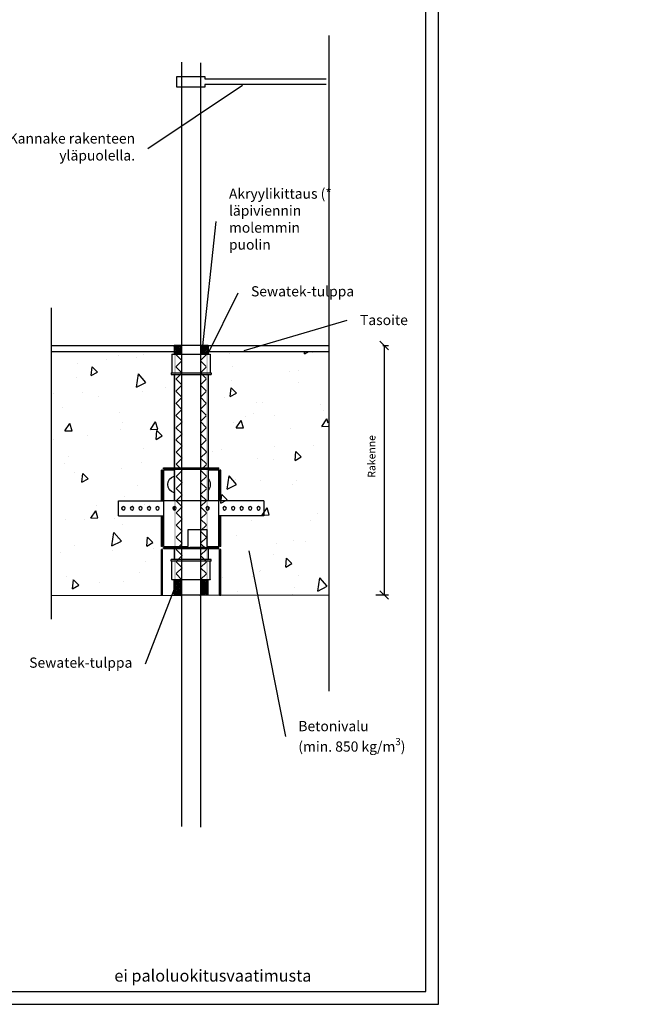
# Model space of a CAD drawing. Units: millimetres. Extents: x -8986 to 9339, y -23773 to 0.
# Drawn here: x -3229 to -2516, y -23773 to -22613 of the extents above; entities that cross this region are included whole.
import ezdxf
from ezdxf import colors
from ezdxf.entities.mleader import LeaderData, LeaderLine
from ezdxf.math import Vec2, Vec3

# ---------------------------------------------------------------- set-up
doc = ezdxf.new("R2010")
doc.units = ezdxf.units.MM
doc.header["$LTSCALE"] = 5
doc.header["$MEASUREMENT"] = 0
doc.linetypes.add('DASHDOT', pattern=[9, 5, -2, 0, -2])
doc.layers.get('Defpoints').update_dxf_attribs({"color": 253})
doc.layers.add('Sewatek', color=7, linetype='Continuous')
doc.styles.add('_Mittaviivat', font='verdana.ttf', dxfattribs={"height": 9})
doc.styles.add('_Teksti 11', font='verdana.ttf', dxfattribs={"height": 11})
doc.styles.add('_Teksti 12', font='verdana.ttf', dxfattribs={"height": 12})
doc.styles.add('_Teksti leaderit', font='verdana.ttf', dxfattribs={"height": 11})
doc.dimstyles.new('Mitta 2', dxfattribs={"dimtxt": 12, "dimasz": 10, "dimexe": 5, "dimexo": 0, "dimgap": 10, "dimtad": 1, "dimdec": 4, "dimzin": 0, "dimdsep": 46, "dimtxsty": '_Teksti 12', "dimblk": 'OBLIQUE', "dimcen": 0, "dimclrd": 256, "dimclre": 256, "dimclrt": 256, "dimadec": 0, "dimazin": 0, "dimtfac": 1, "dimtdec": 4, "dimtofl": 0, "dimtmove": 0, "dimatfit": 3, "dimldrblk": 'OBLIQUE', "dimfxl": 10, "dimfxlon": 1, "dimtolj": 1, "dimtzin": 0, "dimlwd": -1, "dimlwe": -1, "dimarcsym": 0})
pattern_1 = [(85, (-4566.74, -10862.69), (87.29536, 50.4), [10.5, -115.5]), (30, (-4566.74, -10862.69), (-76.3137, 75.1205), [8.4, -92.4]), (135.45144, (-4559.47, -10858.49), (10.9816, 125.5205), [8.9236, -98.1599]), (81.1842, (-4582.8, -10839.76), (135.6839, 66.7183), [15.75, -173.25]), (131.6356, (-4571.5, -10834.2), (28.9658, 186.7672), [13.3854, -147.24]), (26.1842, (-4582.8, -10839.76), (28.9658, 186.7672), [12.6, -138.6]), (56, (-4567.32, -10837.46), (100.78465, 1.7592), [10.5, -115.5]), (1, (-4567.32, -10837.46), (-30.3263, 102.6995), [8.4, -92.4]), (106.45144, (-4558.92, -10837.31), (70.4583, 104.4587), [8.9236, -98.1599]), (72.5, (-4566.74, -10862.693), (-25.3371, 39.15314), [0, -91.28, 0, -93.8, 0, -92.75]), (42.5, (-4566.74, -10862.693), (-1.50238, 66.35631), [0, -53.48, 0, -89.18, 0, -35.35]), (2.5, (-4592.315, -10880.6), (63.03062, 40.27969), [0, -35, 0, -109.2, 0, -144.9]), (352.5, (-4603.78, -10888.63), (58.84204, 58.31043), [0, -45.5, 0, -72.52, 0, -102.9])]

# ---------------------------------------------------------------- blocks, each defined once
blk = doc.blocks.new('_Oblique')
at = {"color": 0, "linetype": 'ByBlock', "lineweight": -2}
blk.add_line((-0.5, -0.5), (0.5, 0.5), dxfattribs=at)
blk = doc.blocks.new('*D78')
at = {"layer": 'Defpoints', "color": 0, "transparency": 16777216}
for p in [(-2865.1, -22996.9, -142.7), (-2868.5, -23290.6), (-2800, -23290.6)]:
    blk.add_point(p, dxfattribs=at)
at = {"layer": 'Sewatek', "transparency": 16777216}
for p, q in [((-2801.7, -22996.9), (-2795, -22996.9)), ((-2800, -22996.9), (-2800, -23290.6)), ((-2810, -23290.6), (-2795, -23290.6))]:
    blk.add_line(p, q, dxfattribs=at)
at = {"layer": 'Sewatek', "transparency": 16777216, "xscale": 10, "yscale": 10, "zscale": 10}
for p, rotation in [((-2800, -22996.9), 90), ((-2800, -23290.6), 270)]:
    blk.add_blockref('_Oblique', p, dxfattribs=dict(at, rotation=rotation))
at = {"layer": 'Sewatek', "transparency": 16777216, "insert": (-2814.8, -23127.4), "char_height": 9, "attachment_point": 5, "rotation": 90, "style": '_Mittaviivat'}
blk.add_mtext('\\A1;Rakenne', dxfattribs=at)
blk = doc.blocks.new('_None')

msp = doc.modelspace()

# ---------------------------------------------------------------- hatches: boundary and pattern name
at = {"layer": 'Sewatek', "linetype": 'DASHDOT', "ltscale": 10}
h = msp.add_hatch(dxfattribs=at)
h.set_pattern_fill('ANSI37', color=256, scale=11.833428)
h.set_pattern_definition([(45, (-4534.4914, -16034.315), (-1.04593713, 1.04593713), []), (135, (-4534.4914, -16034.315), (-1.04593713, -1.04593713), [])])
h.paths.add_polyline_path([(-3047.28197, -22996.89899), (-3038.1201, -22996.90336), (-3038.1201, -23006.89899), (-3047.28197, -23006.89899)])
h = msp.add_hatch(dxfattribs=at)
h.set_pattern_fill('ANSI37', color=256, scale=11.833428)
h.set_pattern_definition([(45, (-4544.3273, -16034.0271), (-1.04593713, 1.04593713), []), (135, (-4544.3273, -16034.0271), (-1.04593713, -1.04593713), [])])
h.paths.add_polyline_path([(-3016.1201, -22996.89899), (-3007.28197, -22996.89872), (-3007.28197, -23006.89926), (-3016.1201, -23006.89845)])
at = {"layer": 'Sewatek', "ltscale": 100}
h = msp.add_hatch(dxfattribs=at)
h.set_pattern_fill('AR-CONC', color=256, scale=14, angle=35)
h.set_pattern_definition(pattern_1)
h.paths.add_polyline_path([(-3049.78197, -23004.94888), (-3191.89714, -23004.94888), (-3191.89714, -23290.55458), (-3065.21453, -23290.55458)])
at = {"layer": 'Sewatek', "linetype": 'DASHDOT', "ltscale": 10}
h = msp.add_hatch(color=256, dxfattribs=at)
h.dxf.hatch_style = 1
h.paths.add_polyline_path([(-3047.28199, -23006.81103), (-3045.22375, -23006.81103), (-3045.22375, -23272.71728), (-3047.28199, -23272.71728)])
at = {"layer": 'Sewatek'}
h = msp.add_hatch(dxfattribs=at)
h.set_pattern_fill('ANSI37', color=256, scale=81.0844, angle=-90)
h.set_pattern_definition([(315, (-3037.878, -23272.805), (7.1669, 7.1669), []), (45, (-3037.878, -23272.805), (-7.1669, 7.1669), [])])
h.paths.add_polyline_path([(-3037.8785, -23272.6293), (-3038.00734, -23006.89974), (-3045.14836, -23006.81275), (-3044.86977, -23272.80525)])
h = msp.add_hatch(dxfattribs=at)
h.set_pattern_fill('ANSI37', color=256, scale=81.0844, angle=-90)
h.set_pattern_definition([(315, (-3016.239, -23272.717), (7.1669, 7.1669), []), (45, (-3016.239, -23272.717), (-7.1669, 7.1669), [])])
h.paths.add_polyline_path([(-3009.20775, -23272.71728), (-3009.42024, -23006.81157), (-3016.23864, -23006.81049), (-3016.00197, -23272.71728)])
at = {"layer": 'Sewatek', "linetype": 'DASHDOT', "ltscale": 10}
h = msp.add_hatch(color=256, dxfattribs=at)
h.dxf.hatch_style = 1
h.paths.add_polyline_path([(-3009.26559, -23006.81143), (-3007.20735, -23006.81143), (-3007.28631, -23272.71728), (-3009.34455, -23272.71728)])
at = {"layer": 'Sewatek', "ltscale": 100}
h = msp.add_hatch(dxfattribs=at)
h.set_pattern_fill('AR-CONC', color=256, scale=14, angle=35)
h.set_pattern_definition(pattern_1)
h.paths.add_polyline_path([(-2866.55508, -23003.97499), (-3005.14362, -23003.7793), (-3003.71223, -23290.97069), (-2864.8063, -23290.77608)])
at = {"layer": 'Sewatek', "linetype": 'DASHDOT', "ltscale": 10}
h = msp.add_hatch(dxfattribs=at)
h.set_pattern_fill('ANSI37', color=256, scale=11.833428)
h.set_pattern_definition([(45, (-4534.4914, -16091.7488), (-1.04593713, 1.04593713), []), (135, (-4534.4914, -16091.7488), (-1.04593713, -1.04593713), [])])
h.paths.add_polyline_path([(-3047.1201, -23290.59899), (-3038.1201, -23290.59899), (-3038.1201, -23272.80524), (-3047.1201, -23272.80524)])
h = msp.add_hatch(dxfattribs=at)
h.set_pattern_fill('ANSI37', color=256, scale=11.833428)
h.set_pattern_definition([(45, (-4544.3273, -16091.658), (-1.04593713, 1.04593713), []), (135, (-4544.3273, -16091.658), (-1.04593713, -1.04593713), [])])
h.paths.add_polyline_path([(-3016.13153, -23290.60999), (-3007.1201, -23290.588), (-3007.1201, -23272.74906), (-3016.12026, -23272.86143)])

# ---------------------------------------------------------------- linework, layer by layer
at = {"layer": 'Sewatek'}
for p, q in [((-2864.965, -22631.77549, 1), (-2864.965, -23403.96607, 1)), ((-3038.1201, -23563.04022, 1), (-3038.1201, -22663.21154, 1)), ((-3016.1201, -22663.89494, 1), (-3016.1201, -23563.95942, 1)), ((-3191.89714, -22952.38126, 1), (-3191.89714, -23319.07878, 1))]:
    msp.add_line(p, q, dxfattribs=at)
at = {"layer": 'Sewatek', "linetype": 'Continuous', "ltscale": 0.5}
for p, q in [((-3192.05901, -22996.89899, -131.71008), (-3047.28197, -22996.89899, 1)), ((-3007.28197, -22996.89899, 1), (-2865.12687, -22996.89899, -141.71008)), ((-3192.05904, -23003.87714, -131.71008), (-3047.282, -23003.87714, 1)), ((-3007.28197, -23003.87714, 143.71008), (-2865.12687, -23003.87714, -141.71008)), ((-3191.89714, -23290.65986, 1), (-3039.39714, -23291.1018, 1)), ((-3017.39714, -23290.95772, 1), (-2864.965, -23290.55458, 1))]:
    msp.add_line(p, q, dxfattribs=at)
at = {"layer": 'Sewatek', "linetype": 'Continuous', "extrusion": (0, 1, 2.22045e-16)}
for p, q in [((-3007.28197, -22996.89899, 1), (-3047.28197, -22996.89899, 1)), ((-3047.28197, -22996.89899, 1), (-3047.28197, -23006.89899, 1)), ((-3007.28197, -22996.89899, 1), (-3007.28197, -23006.89899, 1)), ((-3049.78197, -23007.19899, 1), (-3049.78197, -23028.89899, 1)), ((-3049.48197, -23006.89899, 1), (-3005.08197, -23006.89899, 1)), ((-3004.78197, -23007.19899, 1), (-3004.78197, -23028.89899, 1)), ((-3050.78197, -23028.89899, 1), (-3003.78197, -23028.89899, 1)), ((-3050.78197, -23028.89899, 1), (-3050.78197, -23030.89899, 1)), ((-3050.78197, -23030.89899, 1), (-3003.78197, -23030.89899, 1)), ((-3047.28197, -23030.89899, 1), (-3047.28197, -23141.03983, 1)), ((-3007.28197, -23030.89899, 1), (-3007.28197, -23141.03983, 1)), ((-3003.78197, -23028.89899, 1), (-3003.78197, -23030.89899, 1)), ((-3060.78197, -23143.53983, 1), (-3062.28197, -23143.53983, 1)), ((-3062.28197, -23179.53983, 1), (-3062.28197, -23143.53983, 1)), ((-3060.78197, -23179.53983, 1), (-3060.78197, -23143.53983, 1)), ((-3059.78197, -23142.53983, 1), (-3059.78197, -23141.03983, 1)), ((-3059.78197, -23141.03983, 1), (-2994.78197, -23141.03983, 1)), ((-3059.78197, -23142.53983, 1), (-2994.78197, -23142.53983, 1)), ((-3047.28197, -23143.53983, 1), (-3059.78197, -23143.53983, 1)), ((-3059.78197, -23143.53983, 1), (-3059.78197, -23179.53983, 1)), ((-3047.28197, -23142.53983, 1), (-3047.28197, -23179.53983, 1)), ((-3007.28197, -23142.53983, 1), (-3007.28197, -23179.53983, 1)), ((-2994.78197, -23143.53983, 1), (-3007.28197, -23143.53983, 1)), ((-2994.78197, -23142.53983, 1), (-2994.78197, -23141.03983, 1)), ((-2994.78197, -23179.53983, 1), (-2994.78197, -23143.53983, 1)), ((-2993.78197, -23179.53983, 1), (-2993.78197, -23143.53983, 1)), ((-2992.28197, -23143.53983, 1), (-2993.78197, -23143.53983, 1)), ((-2992.28197, -23179.53983, 1), (-2992.28197, -23143.53983, 1)), ((-3112.78197, -23197.53983, 1), (-3112.78197, -23179.53983, 1)), ((-3112.78197, -23179.53983, 1), (-3059.78197, -23179.53983, 1)), ((-3059.78197, -23179.53983, 1), (-3059.78197, -23233.53983, 1)), ((-2994.78197, -23179.53983, 1), (-3059.78197, -23179.53983, 1)), ((-3059.78197, -23179.53983, 1), (-3059.78197, -23197.53983, 1)), ((-2994.78197, -23197.53983, 1), (-2994.78197, -23179.53983, 1)), ((-2941.78197, -23179.53983, 1), (-2994.78197, -23179.53983, 1)), ((-2994.78197, -23233.53983, 1), (-2994.78197, -23179.53983, 1)), ((-2941.78197, -23179.53983, 1), (-2941.78197, -23197.53983, 1)), ((-3047.28197, -23186.60333, 1), (-3047.28197, -23190.47632, 1)), ((-3007.28197, -23186.60333, 1), (-3007.28197, -23190.47632, 1)), ((-3112.78197, -23197.53983, 1), (-3059.78197, -23197.53983, 1)), ((-3062.28197, -23233.53983, 1), (-3062.28197, -23197.53983, 1)), ((-3060.78197, -23233.53983, 1), (-3060.78197, -23197.53983, 1)), ((-2941.78197, -23197.53983, 1), (-2994.78197, -23197.53983, 1)), ((-2993.78197, -23233.53983, 1), (-2993.78197, -23197.53983, 1)), ((-2992.28197, -23233.53983, 1), (-2992.28197, -23197.53983, 1)), ((-3030.78197, -23213.53983, 1), (-3008.78197, -23213.53983, 1)), ((-3030.78197, -23233.53983, 1), (-3030.78197, -23213.53983, 1)), ((-3008.78197, -23213.53983, 1), (-3008.78197, -23233.53983, 1)), ((-3060.78197, -23233.53983, 1), (-3062.28197, -23233.53983, 1)), ((-3060.78197, -23237.03983, 1), (-3062.28197, -23237.03983, 1)), ((-3062.28197, -23291.03983, 1), (-3062.28197, -23237.03983, 1)), ((-3060.78197, -23291.03983, 1), (-3060.78197, -23237.03983, 1)), ((-3059.78197, -23233.53983, 1), (-3030.78197, -23233.53983, 1)), ((-3059.78197, -23236.03983, 1), (-3059.78197, -23234.53983, 1)), ((-3059.78197, -23234.53983, 1), (-3028.78197, -23234.53983, 1)), ((-3059.78197, -23236.03983, 1), (-3028.78197, -23236.03983, 1)), ((-3047.28197, -23233.53983, 1), (-3047.28197, -23234.53983, 1)), ((-3047.28197, -23236.03983, 1), (-3047.28197, -23248.80524, 1)), ((-3010.78197, -23234.53983, 1), (-3028.78197, -23234.53983, 1)), ((-3028.78197, -23234.53983, 1), (-3028.78197, -23236.03983, 1)), ((-3028.78197, -23236.03983, 1), (-3010.78197, -23236.03983, 1)), ((-3010.78197, -23234.53983, 1), (-2994.78197, -23234.53983, 1)), ((-3010.78197, -23236.03983, 1), (-3010.78197, -23234.53983, 1)), ((-3010.78197, -23236.03983, 1), (-2994.78197, -23236.03983, 1)), ((-3008.78197, -23233.53983, 1), (-2994.78197, -23233.53983, 1)), ((-3007.28197, -23233.53983, 1), (-3007.28197, -23234.53983, 1)), ((-3007.28197, -23236.03983, 1), (-3007.28197, -23248.80524, 1)), ((-2994.78197, -23236.03983, 1), (-2994.78197, -23234.53983, 1)), ((-2992.28197, -23233.53983, 1), (-2993.78197, -23233.53983, 1)), ((-2992.28197, -23237.03983, 1), (-2993.78197, -23237.03983, 1)), ((-2993.78197, -23291.03983, 1), (-2993.78197, -23237.03983, 1)), ((-2992.28197, -23291.03983, 1), (-2992.28197, -23237.03983, 1)), ((-3003.78197, -23248.80524, 1), (-3050.78197, -23248.80524, 1)), ((-3050.78197, -23250.80524, 1), (-3050.78197, -23248.80524, 1)), ((-3003.78197, -23250.80524, 1), (-3050.78197, -23250.80524, 1)), ((-3049.78197, -23272.50524, 1), (-3049.78197, -23250.80524, 1)), ((-3004.78197, -23272.50524, 1), (-3004.78197, -23250.80524, 1)), ((-3003.78197, -23250.80524, 1), (-3003.78197, -23248.80524, 1)), ((-3005.08197, -23272.80524, 1), (-3049.48197, -23272.80524, 1)), ((-3047.28197, -23290.59899, 1), (-3047.28197, -23272.80524, 1)), ((-3007.28197, -23290.59899, 1), (-3007.28197, -23272.80524, 1)), ((-3060.78197, -23291.03983, 1), (-3062.28197, -23291.03983, 1)), ((-3047.28197, -23290.59899, 1), (-3007.28197, -23290.59899, 1)), ((-3046.98197, -23290.89899, 1), (-3047.28197, -23290.59899, 1)), ((-3007.58197, -23290.89899, 1), (-3046.98197, -23290.89899, 1)), ((-3007.58197, -23290.89899, 1), (-3007.28197, -23290.59899, 1)), ((-2992.28197, -23291.03983, 1), (-2993.78197, -23291.03983, 1))]:
    msp.add_line(p, q, dxfattribs=at)
at = {"layer": 'Sewatek', "elevation": 1}
for points in [[(-3786.07763, -23772.52903), (-2736.07763, -23772.52903), (-2736.07763, -22287.52903), (-3786.07763, -22287.52903)], [(-3771.07763, -23757.52903), (-2751.07763, -23757.52903), (-2751.07763, -22302.52903), (-3771.07763, -22302.52903)]]:
    msp.add_lwpolyline(points, close=True, dxfattribs=at)
msp.add_lwpolyline([(-2868.46375, -22689.44785), (-3011.01397, -22689.44785), (-3011.01397, -22692.77963), (-3044.02092, -22692.77963), (-3044.02092, -22680.11414), (-3011.01397, -22680.11414), (-3011.01397, -22682.89279), (-2868.46375, -22682.89279)], dxfattribs=at)
at = {"layer": 'Sewatek', "linetype": 'Continuous', "extrusion": (0, 2.22045e-16, -1)}
for centre in [(3106.78574, -23188.53983, -1), (3096.78197, -23188.53983, -1), (3086.78197, -23188.53983, -1), (3076.78197, -23188.53983, -1), (3066.78197, -23188.53983, -1), (3046.78197, -23188.53983, -1), (3007.78197, -23188.53983, -1), (2987.78197, -23188.53983, -1), (2977.78197, -23188.53983, -1), (2967.78197, -23188.53983, -1), (2957.78197, -23188.53983, -1), (2947.78197, -23188.53983, -1)]:
    msp.add_circle(centre, 2, dxfattribs=at)
for centre, radius, start, end in [((3049.48197, -23007.19899, -1), 0.3, 0, 90), ((3005.08197, -23007.19899, -1), 0.3, 90, 180), ((3044.78197, -23160.53983, -1), 10, 284.47751219, 75.52248781), ((3014.78197, -23160.53983, -1), 10, 138.59037789, 221.40962211), ((3106.78197, -23188.53983, -1), 2, 270.05395094, 89.94604906), ((3049.48197, -23272.50524, -1), 0.3, 270, 0), ((3005.08197, -23272.50524, -1), 0.3, 180, 270)]:
    msp.add_arc(centre, radius, start, end, dxfattribs=at)

# ---------------------------------------------------------------- texts
at = {"layer": 'Sewatek', "insert": (-3117.58247, -23708.4734), "char_height": 14, "width": 330.8297589, "attachment_point": 1, "style": '_Teksti 11'}
msp.add_mtext('\\pi59.2448;(* ei paloluokitusvaatimusta', dxfattribs=at)

# ---------------------------------------------------------------- dimensions: what is measured, and where the dimension line sits
at = {"layer": 'Sewatek'}
dim = msp.add_linear_dim(base=(-2800.04137, -23290.55458, 1), p1=(-2865.12687, -22996.89899, -141.71008), p2=(-2868.46375, -23290.55458, 1), angle=270, text='Rakenne', dimstyle='Mitta 2', override={"dimtxt": 12, "dimexo": 0, "dimgap": 10, "dimtxsty": '_Mittaviivat', "dimdle": 0, "dimse2": 0, "dimfxl": 10}, dxfattribs=at)
dim.commit()
dim.dimension.update_dxf_attribs({"geometry": '*D78', "text_midpoint": (-2800.04137, -23127.3908, 1), "dimtype": 160})

# ---------------------------------------------------------------- leaders
ml = msp.add_multileader_mtext('Standard', dxfattribs=at)
ml.set_content('Kannake rakenteen yläpuolella. ', color=256, style='_Teksti leaderit')
ml.set_leader_properties(color=256, linetype='ByLayer', lineweight=-1)
ml.set_arrow_properties(name='NONE')
ml.build(insert=Vec2(0, 0))
ml.multileader.update_dxf_attribs({"has_dogleg": 0, "text_left_attachment_type": 2, "text_right_attachment_type": 2, "dogleg_length": 5, "arrow_head_size": 8})
ctx = ml.context
ctx.base_point, ctx.char_height, ctx.arrow_head_size, ctx.landing_gap_size, ctx.plane_origin = Vec3(-3266.28116, -22765.23644, 1), 12, 8, 15, Vec3(-3061.9894, -22710.5123, 1)
ctx.left_attachment, ctx.right_attachment, ctx.text_align_type = 2, 2, 2
notes = []
notes.append((ctx, [(1, (1, 1, 0), (-3073.19385, -22765.23644, 1), (-1, 0), 5, [(0, [(-2966.58706, -22690.74881, 1)], 0, [])])]))
ctx.mtext.insert, ctx.mtext.width, ctx.mtext.alignment, ctx.mtext.flow_direction = Vec3(-3093.19385, -22747.03631, 1), 162.9867454, 3, 5
ml = msp.add_multileader_mtext('Standard', dxfattribs=at)
ml.set_content('Akryylikittaus (* läpiviennin \\Pmolemmin puolin', color=256, style='_Teksti leaderit')
ml.set_leader_properties(color=256, linetype='ByLayer', lineweight=-1)
ml.set_arrow_properties(name='NONE')
ml.build(insert=Vec2(0, 0))
ml.multileader.update_dxf_attribs({"has_dogleg": 0, "text_left_attachment_type": 2, "text_right_attachment_type": 2, "dogleg_length": 5, "arrow_head_size": 8})
ctx = ml.context
ctx.base_point, ctx.char_height, ctx.arrow_head_size, ctx.landing_gap_size, ctx.plane_origin = Vec3(-2997.71072, -22850.76643, 2), 12, 8, 15, Vec3(-3182.9083, -22742.76797, 2)
ctx.left_attachment, ctx.right_attachment = 2, 2
notes.append((ctx, [(1, (1, 1, 0), (-3002.71072, -22850.76643, 2), (1, 0), 5, [(1, [(-3013.87542, -23000.85079, 2)], 0, [])])]))
ctx.mtext.insert, ctx.mtext.width, ctx.mtext.flow_direction = Vec3(-2982.71072, -22812.02634, 2), 135.397031, 5
ml = msp.add_multileader_mtext('Standard', dxfattribs=at)
ml.set_content('Sewatek-tulppa', color=256, style='_Teksti leaderit')
ml.set_leader_properties(color=256, linetype='ByLayer', lineweight=-1)
ml.set_arrow_properties(name='NONE')
ml.build(insert=Vec2(0, 0))
ml.multileader.update_dxf_attribs({"has_dogleg": 0, "text_left_attachment_type": 2, "text_right_attachment_type": 2, "dogleg_length": 5, "arrow_head_size": 8})
ctx = ml.context
ctx.base_point, ctx.char_height, ctx.arrow_head_size, ctx.landing_gap_size, ctx.plane_origin = Vec3(-2971.76766, -22934.95145, 2), 12, 8, 15, Vec3(-2950.28524, -23000.36519, 2)
ctx.left_attachment, ctx.right_attachment = 2, 2
notes.append((ctx, [(0, (1, 1, 0), (-2976.76766, -22934.95145, 2), (1, 0), 5, [(0, [(-3007.56843, -23007.06014, 2)], 0, [])])]))
ctx.mtext.insert, ctx.mtext.width, ctx.mtext.flow_direction = Vec3(-2956.76766, -22927.02129, 2), 91.8484706, 5
ml = msp.add_multileader_mtext('Standard', dxfattribs=at)
ml.set_content('Tasoite', color=256, style='_Teksti leaderit')
ml.set_leader_properties(color=256, linetype='ByLayer', lineweight=-1)
ml.set_arrow_properties(name='NONE')
ml.build(insert=Vec2(0, 0))
ml.multileader.update_dxf_attribs({"has_dogleg": 0, "text_left_attachment_type": 2, "text_right_attachment_type": 2, "dogleg_length": 5, "arrow_head_size": 8})
ctx = ml.context
ctx.base_point, ctx.char_height, ctx.arrow_head_size, ctx.landing_gap_size, ctx.plane_origin = Vec3(-2843.47623, -22966.96917, 86.48704), 12, 8, 15, Vec3(-2768.70261, -23000.98792, 86.48704)
ctx.left_attachment, ctx.right_attachment = 2, 2
notes.append((ctx, [(0, (1, 1, 0), (-2848.47623, -22966.96917, 86.48704), (1, 0), 5, [(0, [(-2964.72962, -23002.55757, 86.48704)], 0, [])])]))
ctx.mtext.insert, ctx.mtext.flow_direction = Vec3(-2828.47623, -22960.80396, 86.48704), 5
ml = msp.add_multileader_mtext('Standard', dxfattribs=at)
ml.set_content('\\A1;Betonivalu\\P(min. 850 kg/m{\\H0.7x;\\S3^ ;})', color=256, style='_Teksti leaderit')
ml.set_leader_properties(color=256, linetype='ByLayer', lineweight=-1)
ml.set_arrow_properties(name='NONE')
ml.build(insert=Vec2(0, 0))
ml.multileader.update_dxf_attribs({"has_dogleg": 0, "text_left_attachment_type": 2, "text_right_attachment_type": 2, "dogleg_length": 5, "arrow_head_size": 8})
ctx = ml.context
ctx.base_point, ctx.char_height, ctx.arrow_head_size, ctx.landing_gap_size, ctx.plane_origin = Vec3(-2916.03659, -23457.22152, 2), 12, 8, 15, Vec3(-2993.72361, -23662.47485, 2)
ctx.left_attachment, ctx.right_attachment = 2, 2
notes.append((ctx, [(1, (1, 1, 0), (-2921.03659, -23457.22152, 2), (1, 0), 5, [(0, [(-2959.45567, -23238.58, 2)], 0, [])])]))
ctx.mtext.insert, ctx.mtext.flow_direction = Vec3(-2901.03659, -23438.97706, 2), 5
ml = msp.add_multileader_mtext('Standard', dxfattribs=at)
ml.set_content('Sewatek-tulppa', color=256, style='_Teksti leaderit')
ml.set_leader_properties(color=256, linetype='ByLayer', lineweight=-1)
ml.set_arrow_properties(name='NONE')
ml.build(insert=Vec2(0, 0))
ml.multileader.update_dxf_attribs({"has_dogleg": 0, "text_left_attachment_type": 2, "text_right_attachment_type": 2, "dogleg_length": 5, "arrow_head_size": 8})
ctx = ml.context
ctx.base_point, ctx.char_height, ctx.arrow_head_size, ctx.landing_gap_size, ctx.plane_origin = Vec3(-3238.96379, -23372.17012, 2), 12, 8, 15, Vec3(-2937.17567, -23385.91973, 2)
ctx.left_attachment, ctx.right_attachment, ctx.text_align_type = 2, 2, 2
notes.append((ctx, [(1, (1, 1, 0), (-3076.38018, -23372.17012, 2), (-1, 0), 5, [(0, [(-3047.1201, -23283.66121, 2)], 0, [])])]))
ctx.mtext.insert, ctx.mtext.width, ctx.mtext.alignment, ctx.mtext.flow_direction = Vec3(-3096.38018, -23364.23997, 2), 106.8680384, 3, 5
for ctx, leaders in notes:
    for number, flags, end, landing, length, lines in leaders:
        leader = LeaderData()
        leader.index, (leader.has_last_leader_line, leader.has_dogleg_vector, leader.attachment_direction) = number, flags
        leader.last_leader_point, leader.dogleg_vector, leader.dogleg_length = Vec3(end), Vec3(landing), length
        for number, points, colour, breaks in lines:
            line = LeaderLine()
            line.index, line.vertices, line.color, line.breaks = number, Vec3.list(points), colors.encode_raw_color(colour), breaks
            leader.lines.append(line)
        ctx.leaders.append(leader)

doc.saveas('drawing.dxf')
